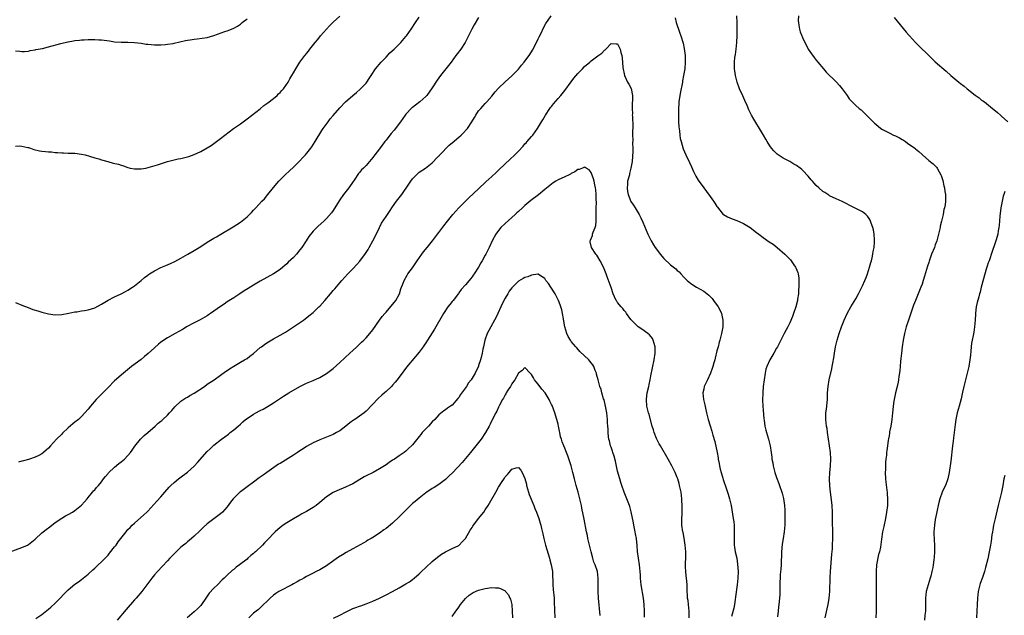
# Model space of a CAD drawing. Units: inches. Extents: x 2595000 to 2598000, y 1536000 to 1539000.
# Drawn here: x 2596450 to 2596748, y 1538640 to 1538820 of the extents above; entities that cross this region are included whole.
import ezdxf

# ---------------------------------------------------------------- set-up
doc = ezdxf.new("R2010")
doc.units = ezdxf.units.IN
doc.header["$MEASUREMENT"] = 0
doc.layers.add('LD25951536_10ft', color=71, linetype='Continuous')

msp = doc.modelspace()

# ---------------------------------------------------------------- linework, layer by layer
at = {"layer": 'LD25951536_10ft'}
for points, elevation in [([(2596447.13, 1538658.87), (2596451, 1538660.24), (2596452.62, 1538661), (2596453, 1538661.22), (2596455, 1538662.84), (2596457, 1538664.67), (2596457.39, 1538665), (2596458.29, 1538665.71), (2596459.44, 1538666.56), (2596461, 1538667.82), (2596463, 1538669.18), (2596464.16, 1538669.84), (2596465, 1538670.28), (2596466.25, 1538671), (2596467, 1538671.49), (2596469, 1538673.06), (2596469.87, 1538674.13), (2596470.69, 1538675), (2596471, 1538675.37), (2596472.35, 1538677), (2596472.63, 1538677.37), (2596473, 1538677.73), (2596473.55, 1538678.45), (2596474.08, 1538679), (2596475, 1538680.13), (2596475.67, 1538681), (2596476.22, 1538681.78), (2596477, 1538682.64), (2596477.16, 1538682.84), (2596479, 1538684.61), (2596480.29, 1538685.71), (2596481, 1538686.19), (2596481.95, 1538687), (2596483, 1538688.05), (2596483.79, 1538689), (2596484.26, 1538689.74), (2596485.11, 1538690.89), (2596486.82, 1538693), (2596487, 1538693.2), (2596487.9, 1538694.1), (2596489, 1538695.09), (2596491.21, 1538697), (2596492.18, 1538697.82), (2596493, 1538698.45), (2596493.28, 1538698.72), (2596493.57, 1538699), (2596495, 1538700.33), (2596495.61, 1538701), (2596496.25, 1538701.75), (2596497.21, 1538702.79), (2596499, 1538704.48), (2596500.5, 1538705.5), (2596501, 1538705.78), (2596501.76, 1538706.24), (2596503.06, 1538706.94), (2596506.12, 1538709), (2596507, 1538709.63), (2596509.11, 1538711), (2596511, 1538712.36), (2596512.51, 1538713.49), (2596513, 1538713.83), (2596513.67, 1538714.33), (2596515, 1538715.15), (2596517, 1538716.35), (2596518.26, 1538717), (2596519, 1538717.44), (2596519.89, 1538718.11), (2596521, 1538718.9), (2596523, 1538720.71), (2596523.35, 1538721), (2596524.3, 1538721.7), (2596525, 1538722.17), (2596525.5, 1538722.5), (2596527, 1538723.38), (2596529, 1538724.49), (2596530.58, 1538725.42), (2596531.81, 1538726.19), (2596533.06, 1538727), (2596536.06, 1538729), (2596536.6, 1538729.4), (2596537.72, 1538730.28), (2596539, 1538731.35), (2596540.71, 1538733), (2596541, 1538733.26), (2596542.56, 1538735), (2596544.23, 1538737), (2596545, 1538737.95), (2596545.49, 1538738.51), (2596547, 1538740.32), (2596547.61, 1538741), (2596549.5, 1538743), (2596551, 1538744.52), (2596552.17, 1538745.83), (2596553.1, 1538746.9), (2596554.79, 1538749.21), (2596555.59, 1538750.41), (2596555.91, 1538751), (2596557.07, 1538753), (2596557.73, 1538754.27), (2596559, 1538757.05), (2596559.68, 1538758.32), (2596561, 1538760.36), (2596562.08, 1538761.92), (2596563, 1538763.27), (2596564.22, 1538765), (2596565, 1538765.99), (2596565.76, 1538767), (2596567.9, 1538770.1), (2596568.46, 1538771), (2596569, 1538771.79), (2596570.2, 1538773), (2596571, 1538773.76), (2596572.92, 1538775), (2596575, 1538776.6), (2596575.38, 1538777), (2596576.14, 1538777.86), (2596577, 1538778.68), (2596577.14, 1538778.86), (2596577.27, 1538779), (2596580.09, 1538781.91), (2596581, 1538782.63), (2596583, 1538784.38), (2596583.73, 1538785), (2596584.37, 1538785.63), (2596585.35, 1538786.65), (2596585.65, 1538787), (2596586.95, 1538789), (2596587.73, 1538790.27), (2596588.14, 1538791), (2596589, 1538792.27), (2596589.61, 1538793), (2596590.27, 1538793.73), (2596591, 1538794.55), (2596591.43, 1538795), (2596593, 1538796.78), (2596593.98, 1538798.02), (2596595, 1538799.15), (2596597, 1538801.06), (2596597.97, 1538802.03), (2596599, 1538802.89), (2596599.11, 1538803), (2596601, 1538804.93), (2596601.92, 1538806.08), (2596602.73, 1538807), (2596603, 1538807.33), (2596604.22, 1538809), (2596605, 1538810.16), (2596605.31, 1538810.69), (2596606.49, 1538813), (2596607, 1538814.07), (2596607.29, 1538814.71), (2596607.84, 1538815.84), (2596608.57, 1538817.43), (2596609.27, 1538818.73), (2596610.92, 1538821.08)], 7530), ([(2596449, 1538781.66), (2596450.31, 1538781.69), (2596451, 1538781.64), (2596452.74, 1538781.26), (2596453, 1538781.19), (2596453.56, 1538781), (2596454.62, 1538780.62), (2596456.26, 1538780.26), (2596457, 1538780.13), (2596458.06, 1538780.06), (2596459, 1538779.93), (2596459.9, 1538779.9), (2596461, 1538779.75), (2596461.73, 1538779.73), (2596463, 1538779.58), (2596463.59, 1538779.59), (2596465, 1538779.53), (2596465.54, 1538779.54), (2596467, 1538779.48), (2596469, 1538779.23), (2596470.05, 1538779), (2596471.36, 1538778.64), (2596473, 1538778.1), (2596474.21, 1538777.79), (2596475, 1538777.52), (2596476.91, 1538777), (2596478.53, 1538776.53), (2596480.14, 1538776.14), (2596481, 1538775.88), (2596481.69, 1538775.69), (2596483, 1538775.2), (2596483.72, 1538775), (2596485, 1538774.74), (2596486.73, 1538774.73), (2596487, 1538774.74), (2596488.45, 1538775), (2596489.14, 1538775.14), (2596491.95, 1538775.95), (2596495, 1538776.95), (2596496.6, 1538777.4), (2596497, 1538777.48), (2596498.24, 1538777.76), (2596499, 1538777.9), (2596501, 1538778.41), (2596501.45, 1538778.55), (2596503, 1538779.1), (2596505, 1538779.99), (2596506.92, 1538781.08), (2596508.14, 1538781.86), (2596509, 1538782.46), (2596511, 1538783.97), (2596512.28, 1538785), (2596514.89, 1538787), (2596517, 1538788.41), (2596519, 1538789.86), (2596522.94, 1538792.94), (2596524.11, 1538793.89), (2596525, 1538794.49), (2596525.27, 1538794.73), (2596527, 1538796.02), (2596528.1, 1538797), (2596528.55, 1538797.45), (2596529, 1538797.85), (2596529.53, 1538798.47), (2596530, 1538799), (2596531.42, 1538801), (2596531.96, 1538802.04), (2596532.57, 1538803), (2596533, 1538803.77), (2596533.71, 1538805), (2596535, 1538807.06), (2596536.45, 1538809), (2596536.71, 1538809.29), (2596537, 1538809.7), (2596537.62, 1538810.38), (2596538.03, 1538811), (2596539.6, 1538813), (2596540.26, 1538813.74), (2596541, 1538814.73), (2596541.22, 1538815), (2596543, 1538817.06), (2596543.97, 1538818.03), (2596545, 1538819.11), (2596547, 1538820.91)], 7560), ([(2596449, 1538734.38), (2596451, 1538733.59), (2596452.84, 1538732.84), (2596454.28, 1538732.28), (2596455.8, 1538731.8), (2596457, 1538731.45), (2596459, 1538730.91), (2596461, 1538730.63), (2596463, 1538730.74), (2596465.14, 1538731.14), (2596467, 1538731.54), (2596467.57, 1538731.57), (2596469, 1538731.84), (2596469.91, 1538731.91), (2596471, 1538732.14), (2596473, 1538732.75), (2596475, 1538733.84), (2596477, 1538735.07), (2596479, 1538736.04), (2596481, 1538736.96), (2596482.29, 1538737.71), (2596483, 1538738.08), (2596484.41, 1538739), (2596485, 1538739.44), (2596487.02, 1538741), (2596488.05, 1538741.95), (2596489, 1538742.6), (2596489.22, 1538742.78), (2596489.56, 1538743), (2596491, 1538743.89), (2596493, 1538744.91), (2596494.43, 1538745.57), (2596495.84, 1538746.16), (2596497.2, 1538746.8), (2596499, 1538747.78), (2596501.08, 1538749), (2596503, 1538750.06), (2596503.57, 1538750.43), (2596505, 1538751.25), (2596507, 1538752.57), (2596509, 1538753.82), (2596509.76, 1538754.24), (2596511.07, 1538755), (2596514.79, 1538757.21), (2596517, 1538758.7), (2596519, 1538760.24), (2596519.76, 1538761), (2596520.4, 1538761.6), (2596521, 1538762.23), (2596521.67, 1538763), (2596523.52, 1538765), (2596524.25, 1538765.75), (2596525.32, 1538767), (2596527, 1538769.11), (2596528.58, 1538771), (2596529, 1538771.45), (2596530.52, 1538773), (2596531.8, 1538774.2), (2596533, 1538775.28), (2596535, 1538777.2), (2596535.83, 1538778.17), (2596536.63, 1538779), (2596538.25, 1538781), (2596538.54, 1538781.46), (2596539.59, 1538783), (2596541.6, 1538786.4), (2596542, 1538787), (2596543.48, 1538789), (2596544.15, 1538789.85), (2596545, 1538790.9), (2596547, 1538793.22), (2596548.79, 1538795), (2596551, 1538796.96), (2596552.12, 1538797.87), (2596553.18, 1538798.82), (2596555, 1538800.67), (2596555.24, 1538801), (2596555.94, 1538802.06), (2596556.5, 1538803), (2596557.85, 1538805), (2596559.56, 1538807), (2596561, 1538808.58), (2596562.17, 1538809.83), (2596563.43, 1538811), (2596565.45, 1538813), (2596567, 1538814.78), (2596567.18, 1538815), (2596568.6, 1538817), (2596569, 1538817.6), (2596569.54, 1538818.45), (2596569.94, 1538819), (2596571, 1538820.63)], 7550), ([(2596589, 1538820.51), (2596587.67, 1538818.33), (2596586.93, 1538817), (2596585.92, 1538815), (2596585.59, 1538814.41), (2596584.95, 1538813), (2596583.62, 1538811), (2596582.47, 1538809.53), (2596582.11, 1538809), (2596580.65, 1538807), (2596579.1, 1538805), (2596577.49, 1538803), (2596576.44, 1538801.56), (2596575, 1538799.28), (2596573.32, 1538797), (2596573, 1538796.64), (2596571.2, 1538795), (2596569.93, 1538794.07), (2596569, 1538793.36), (2596568.81, 1538793.19), (2596567, 1538791.32), (2596566.77, 1538791), (2596565.43, 1538789), (2596563.5, 1538786.5), (2596562.56, 1538785.44), (2596562.2, 1538785), (2596561, 1538783.43), (2596560.64, 1538783), (2596559, 1538780.82), (2596557.59, 1538779), (2596557, 1538778.18), (2596555.98, 1538777), (2596555, 1538775.81), (2596554.22, 1538775), (2596553.57, 1538774.43), (2596553, 1538773.7), (2596552.67, 1538773.33), (2596551.34, 1538771.34), (2596551.06, 1538770.94), (2596549.74, 1538769), (2596548.18, 1538767), (2596547, 1538765.38), (2596546.32, 1538764.32), (2596545.53, 1538763), (2596545.34, 1538762.66), (2596545, 1538762.2), (2596544.52, 1538761.48), (2596543, 1538759.8), (2596542.17, 1538759), (2596540.53, 1538757.47), (2596539, 1538755.88), (2596537.71, 1538754.29), (2596536.9, 1538753), (2596535.57, 1538751), (2596535, 1538750.25), (2596533.92, 1538749), (2596533, 1538748.01), (2596531.47, 1538746.53), (2596531, 1538746.04), (2596529.8, 1538745), (2596529, 1538744.34), (2596527, 1538743), (2596523, 1538740.79), (2596521, 1538739.63), (2596519.38, 1538738.62), (2596518.16, 1538737.84), (2596516.81, 1538737), (2596515, 1538735.81), (2596513, 1538734.55), (2596512.1, 1538733.9), (2596511, 1538733.17), (2596507.96, 1538731), (2596507.37, 1538730.63), (2596507, 1538730.37), (2596504.88, 1538729.12), (2596503, 1538728.2), (2596500.76, 1538727), (2596499.67, 1538726.33), (2596498.4, 1538725.6), (2596497.28, 1538725), (2596495, 1538723.71), (2596493, 1538722.37), (2596492.27, 1538721.73), (2596491, 1538720.67), (2596489.09, 1538718.91), (2596488.02, 1538717.98), (2596487, 1538717.16), (2596484.13, 1538715), (2596483.51, 1538714.49), (2596481.7, 1538713), (2596479, 1538710.63), (2596477, 1538708.7), (2596475, 1538706.66), (2596473.43, 1538705), (2596471.68, 1538703), (2596471, 1538702.14), (2596470.01, 1538701), (2596469, 1538699.89), (2596468.04, 1538699), (2596467, 1538698.14), (2596466.36, 1538697.64), (2596465, 1538696.45), (2596463.2, 1538694.8), (2596463, 1538694.58), (2596461.46, 1538693), (2596459.66, 1538691), (2596459, 1538690.31), (2596458.29, 1538689.71), (2596457.54, 1538689), (2596457, 1538688.6), (2596456.13, 1538688.13), (2596455, 1538687.58), (2596453.28, 1538687), (2596453, 1538686.89), (2596451.47, 1538686.53), (2596451, 1538686.36), (2596449.93, 1538686.07)], 7540), ([(2596693.7, 1538639), (2596693.91, 1538639.91), (2596694.27, 1538641.73), (2596694.58, 1538643), (2596694.95, 1538645), (2596695.13, 1538647), (2596695.18, 1538651.18), (2596695.28, 1538653), (2596695.73, 1538658.27), (2596695.9, 1538659.9), (2596695.97, 1538661), (2596696.04, 1538663), (2596696.03, 1538664.03), (2596695.95, 1538669), (2596695.9, 1538671), (2596695.78, 1538673), (2596695.52, 1538675.52), (2596695.31, 1538677), (2596695.1, 1538678.9), (2596695.04, 1538681), (2596695.13, 1538682.87), (2596695.29, 1538685), (2596695.39, 1538687), (2596695.31, 1538689), (2596695.04, 1538691), (2596694.44, 1538695), (2596694.28, 1538696.28), (2596694.13, 1538697), (2596693.98, 1538698.02), (2596693.9, 1538699), (2596693.95, 1538699.95), (2596693.94, 1538701), (2596694.09, 1538702.09), (2596694.38, 1538705), (2596694.46, 1538707), (2596694.61, 1538709), (2596694.96, 1538711), (2596695.74, 1538714.26), (2596695.87, 1538715), (2596696.03, 1538716.03), (2596696.34, 1538717.66), (2596696.51, 1538719), (2596696.87, 1538721), (2596697.32, 1538723), (2596697.9, 1538725), (2596698.62, 1538727), (2596699, 1538727.96), (2596699.45, 1538729), (2596700.38, 1538731), (2596701.49, 1538733), (2596703, 1538735.47), (2596703.78, 1538737), (2596704.18, 1538737.82), (2596705, 1538739.37), (2596705.71, 1538741), (2596706.05, 1538741.95), (2596706.47, 1538743), (2596707.12, 1538745), (2596707.5, 1538746.5), (2596707.67, 1538747), (2596707.91, 1538747.91), (2596708.14, 1538749), (2596708.24, 1538749.76), (2596708.49, 1538751), (2596708.65, 1538752.65), (2596708.65, 1538753), (2596708.62, 1538753.38), (2596708.54, 1538755), (2596708.3, 1538756.3), (2596708.14, 1538757), (2596707.63, 1538758.37), (2596707.43, 1538759), (2596707.3, 1538759.3), (2596707, 1538759.79), (2596706.48, 1538760.48), (2596705.96, 1538761), (2596705, 1538761.79), (2596703, 1538762.83), (2596701, 1538763.77), (2596700.21, 1538764.21), (2596698.86, 1538764.86), (2596697, 1538765.7), (2596695, 1538766.66), (2596694.78, 1538766.78), (2596693.59, 1538767.59), (2596693, 1538767.97), (2596691.76, 1538769), (2596691, 1538769.75), (2596690.41, 1538770.41), (2596689.85, 1538771), (2596689.49, 1538771.49), (2596688.59, 1538772.59), (2596687, 1538774.32), (2596686.61, 1538774.61), (2596686.14, 1538775), (2596685, 1538775.83), (2596684.24, 1538776.24), (2596683, 1538777.01), (2596681, 1538778.04), (2596679.22, 1538779.22), (2596679, 1538779.37), (2596678.21, 1538780.21), (2596677.53, 1538781), (2596677, 1538781.7), (2596676.19, 1538783), (2596675.78, 1538783.78), (2596675.03, 1538785), (2596673.86, 1538787), (2596672.77, 1538788.77), (2596672.17, 1538789.83), (2596671.48, 1538791), (2596670.64, 1538792.64), (2596670.09, 1538793.91), (2596669.45, 1538795.45), (2596668.81, 1538796.81), (2596667.81, 1538799), (2596667.09, 1538801), (2596666.59, 1538803), (2596666.39, 1538804.39), (2596666.32, 1538805), (2596666.34, 1538805.66), (2596666.32, 1538807), (2596666.46, 1538808.46), (2596666.6, 1538809.4), (2596666.81, 1538811), (2596667, 1538813), (2596667.1, 1538815.1), (2596667.14, 1538817), (2596667.13, 1538819), (2596666.97, 1538821.03)], 7540), ([(2596685.61, 1538821), (2596685.58, 1538819.58), (2596685.62, 1538819), (2596685.8, 1538818.2), (2596685.96, 1538817), (2596686.19, 1538816.19), (2596686.67, 1538815), (2596686.76, 1538814.76), (2596687, 1538814.18), (2596688.03, 1538812.03), (2596688.62, 1538811), (2596689.57, 1538809.57), (2596690.42, 1538808.42), (2596691, 1538807.68), (2596691.5, 1538807), (2596693.17, 1538805), (2596694.06, 1538804.06), (2596697, 1538801.12), (2596698.01, 1538800.01), (2596698.81, 1538799), (2596700.31, 1538797), (2596701, 1538795.98), (2596701.45, 1538795.45), (2596701.87, 1538795), (2596703, 1538793.91), (2596704.01, 1538793), (2596704.57, 1538792.57), (2596705.6, 1538791.6), (2596706.16, 1538791), (2596707, 1538790.19), (2596708.19, 1538789), (2596708.63, 1538788.63), (2596709, 1538788.25), (2596710.57, 1538787), (2596711, 1538786.7), (2596713, 1538785.67), (2596714.4, 1538785), (2596715, 1538784.74), (2596716.14, 1538784.14), (2596717, 1538783.66), (2596717.41, 1538783.41), (2596717.97, 1538783), (2596718.59, 1538782.59), (2596720.76, 1538781), (2596721, 1538780.81), (2596722.04, 1538780.04), (2596723, 1538779.12), (2596723.15, 1538779), (2596725, 1538777.32), (2596726.31, 1538776.31), (2596727.32, 1538775.32), (2596727.52, 1538775), (2596728.13, 1538773.87), (2596728.67, 1538773), (2596728.78, 1538772.78), (2596729.26, 1538771.26), (2596729.62, 1538769.62), (2596729.78, 1538769), (2596729.9, 1538767.9), (2596730.06, 1538767), (2596730.04, 1538765.96), (2596730.05, 1538765), (2596729.94, 1538763.94), (2596729.74, 1538763), (2596729.56, 1538762.44), (2596729.33, 1538761), (2596728.88, 1538759), (2596728.51, 1538757.49), (2596728.42, 1538757), (2596728.27, 1538756.27), (2596727.96, 1538755), (2596727.41, 1538753), (2596727, 1538751.79), (2596726.7, 1538751), (2596725.89, 1538749), (2596725.12, 1538746.88), (2596725, 1538746.45), (2596724.63, 1538745.37), (2596724.37, 1538744.37), (2596723.72, 1538742.28), (2596723.35, 1538741), (2596723, 1538739.92), (2596722.65, 1538739), (2596721, 1538735), (2596720.45, 1538733.55), (2596719.44, 1538730.56), (2596718.86, 1538729), (2596718.21, 1538727), (2596717.69, 1538725), (2596717.28, 1538723), (2596716.97, 1538720.97), (2596716.75, 1538719), (2596716.61, 1538717.39), (2596716.48, 1538716.48), (2596716.26, 1538713.74), (2596715.99, 1538711.99), (2596715.88, 1538711), (2596715.77, 1538710.23), (2596715.49, 1538709), (2596714.98, 1538707), (2596714.54, 1538705), (2596714.48, 1538704.48), (2596714.26, 1538703), (2596714.11, 1538701.89), (2596714.07, 1538701), (2596713.99, 1538699.99), (2596713.84, 1538699), (2596713.71, 1538698.29), (2596713.53, 1538697), (2596713.2, 1538695.2), (2596713.16, 1538694.84), (2596713, 1538694), (2596712.87, 1538693.13), (2596712.78, 1538692.78), (2596712.53, 1538691), (2596712.39, 1538689.61), (2596712.27, 1538689), (2596712.22, 1538688.22), (2596712.08, 1538687), (2596711.94, 1538686.06), (2596711.9, 1538683.9), (2596711.82, 1538683), (2596711.9, 1538681), (2596712, 1538680), (2596712.34, 1538677.66), (2596712.43, 1538677), (2596712.47, 1538676.47), (2596712.56, 1538675), (2596712.51, 1538673), (2596712.28, 1538671), (2596711.91, 1538669), (2596711.39, 1538666.61), (2596711.07, 1538665), (2596710.76, 1538662.76), (2596710.4, 1538660.4), (2596710.1, 1538659), (2596709.85, 1538658.15), (2596709.27, 1538655), (2596709.12, 1538653), (2596709.12, 1538651.12), (2596709.13, 1538649.13), (2596709.15, 1538649), (2596709.11, 1538645), (2596709.13, 1538643.13), (2596709.11, 1538641), (2596708.98, 1538639)], 7550), ([(2596714.59, 1538820.59), (2596715.43, 1538819.43), (2596718.15, 1538816.15), (2596719, 1538815.23), (2596719.18, 1538815), (2596720.99, 1538812.99), (2596721.97, 1538811.97), (2596724.99, 1538809), (2596726.05, 1538808.05), (2596727, 1538807.15), (2596730.28, 1538804.28), (2596731.71, 1538803), (2596734.1, 1538801), (2596734.63, 1538800.63), (2596735.76, 1538799.76), (2596736.64, 1538799), (2596739, 1538797.08), (2596740.23, 1538796.23), (2596741, 1538795.57), (2596741.35, 1538795.35), (2596741.81, 1538795), (2596744.31, 1538793), (2596744.71, 1538792.71), (2596745.79, 1538791.79), (2596746.67, 1538791), (2596747, 1538790.74), (2596748.87, 1538789)], 7560), ([(2596449, 1538810.45), (2596450.36, 1538810.36), (2596451, 1538810.27), (2596451.71, 1538810.29), (2596453, 1538810.41), (2596453.48, 1538810.52), (2596455, 1538810.76), (2596455.18, 1538810.82), (2596457.19, 1538811.19), (2596459, 1538811.66), (2596462.72, 1538812.72), (2596464.82, 1538813.18), (2596465, 1538813.23), (2596466.56, 1538813.44), (2596467, 1538813.55), (2596468.35, 1538813.65), (2596469, 1538813.76), (2596469.83, 1538813.83), (2596471, 1538813.86), (2596472.16, 1538813.84), (2596473, 1538813.86), (2596474.22, 1538813.78), (2596475, 1538813.75), (2596477.45, 1538813.45), (2596479, 1538813.2), (2596481, 1538813.04), (2596483, 1538813.07), (2596484.98, 1538813.02), (2596487, 1538812.74), (2596488.5, 1538812.5), (2596489, 1538812.45), (2596491, 1538812.3), (2596493, 1538812.3), (2596494.41, 1538812.41), (2596495, 1538812.44), (2596496.72, 1538812.72), (2596497, 1538812.75), (2596500.45, 1538813.55), (2596501, 1538813.68), (2596501.83, 1538813.83), (2596503, 1538814.03), (2596503.89, 1538814.11), (2596507, 1538814.54), (2596509, 1538815.07), (2596512.31, 1538816.31), (2596513, 1538816.55), (2596514.79, 1538817.21), (2596515, 1538817.32), (2596516.1, 1538817.9), (2596517, 1538818.5), (2596517.58, 1538819), (2596519, 1538820.14)], 7570), ([(2596648.41, 1538820.41), (2596648.68, 1538819), (2596649, 1538818.09), (2596649.34, 1538817), (2596649.82, 1538815.82), (2596650.11, 1538815), (2596650.8, 1538812.8), (2596651.14, 1538811.14), (2596651.4, 1538809), (2596651.45, 1538807), (2596651.26, 1538805), (2596650.94, 1538803), (2596650.61, 1538801.39), (2596650.58, 1538801), (2596650.49, 1538800.49), (2596649.96, 1538798.04), (2596649.76, 1538797), (2596649.47, 1538795), (2596649.47, 1538794.53), (2596649.36, 1538793), (2596649.34, 1538791.34), (2596649.37, 1538791), (2596649.37, 1538789.37), (2596649.43, 1538789), (2596649.45, 1538787.45), (2596649.7, 1538786.3), (2596649.79, 1538785), (2596649.92, 1538783.92), (2596650.17, 1538783), (2596650.82, 1538780.82), (2596651.59, 1538779), (2596652.71, 1538776.71), (2596653.34, 1538775.34), (2596653.95, 1538773.95), (2596654.41, 1538773), (2596654.58, 1538772.58), (2596655.31, 1538771.31), (2596657, 1538769), (2596657.88, 1538767.88), (2596659, 1538766.4), (2596659.99, 1538765), (2596660.39, 1538764.39), (2596661, 1538763.34), (2596661.14, 1538763.14), (2596662.9, 1538761), (2596663, 1538760.92), (2596664.22, 1538760.22), (2596665.62, 1538759.62), (2596667, 1538759.13), (2596669, 1538758.25), (2596671, 1538757.05), (2596673, 1538755.54), (2596673.66, 1538755), (2596675, 1538753.97), (2596676.75, 1538752.75), (2596677.96, 1538751.96), (2596679.23, 1538751), (2596681.52, 1538749), (2596682.26, 1538748.26), (2596683, 1538747.46), (2596683.24, 1538747.24), (2596683.43, 1538747), (2596684.24, 1538745.76), (2596684.76, 1538745), (2596684.84, 1538744.84), (2596685.41, 1538743.41), (2596685.51, 1538743), (2596685.72, 1538741.72), (2596685.77, 1538741), (2596685.79, 1538739.79), (2596685.76, 1538739), (2596685.7, 1538738.3), (2596685.63, 1538737), (2596685.4, 1538735.4), (2596685.32, 1538735), (2596684.82, 1538733), (2596684.16, 1538731), (2596683.85, 1538730.15), (2596683, 1538728.2), (2596682.43, 1538727), (2596681.96, 1538726.05), (2596681.35, 1538725), (2596680.32, 1538723), (2596679.86, 1538722.14), (2596679.29, 1538721), (2596679, 1538720.52), (2596678.16, 1538719), (2596677, 1538717), (2596676.07, 1538715), (2596675.82, 1538714.18), (2596675.54, 1538713), (2596675.25, 1538711), (2596675, 1538709), (2596674.83, 1538707), (2596674.8, 1538704.8), (2596674.91, 1538703), (2596675, 1538701.76), (2596675.22, 1538699.22), (2596675.27, 1538698.73), (2596675.51, 1538697), (2596675.79, 1538695.79), (2596675.95, 1538695), (2596676.55, 1538693), (2596677.13, 1538691), (2596677.42, 1538689), (2596677.6, 1538687.6), (2596677.62, 1538687), (2596677.87, 1538685.87), (2596677.98, 1538685), (2596678.5, 1538683), (2596679, 1538681.43), (2596679.66, 1538679.66), (2596679.94, 1538679), (2596680.61, 1538677), (2596680.69, 1538676.69), (2596681.08, 1538675.08), (2596681.41, 1538673), (2596681.53, 1538671.53), (2596681.56, 1538671), (2596681.56, 1538669), (2596681.48, 1538667), (2596681.3, 1538665), (2596681, 1538663), (2596680.71, 1538661.29), (2596680.48, 1538659), (2596680.38, 1538655), (2596680.29, 1538653.71), (2596680.15, 1538652.15), (2596680.07, 1538651), (2596680.06, 1538649.94), (2596680, 1538649), (2596679.98, 1538647.98), (2596680, 1538647), (2596679.98, 1538646.02), (2596679.94, 1538645), (2596679.75, 1538643), (2596679.65, 1538642.35), (2596679.5, 1538641), (2596679.35, 1538639.35)], 7530), ([(2596455.17, 1538638.83), (2596457, 1538640.03), (2596459, 1538641.6), (2596459.74, 1538642.26), (2596461, 1538643.43), (2596462.51, 1538645), (2596463.76, 1538646.24), (2596464.49, 1538647), (2596465, 1538647.48), (2596467, 1538649.15), (2596468.08, 1538649.92), (2596469, 1538650.62), (2596471, 1538652.24), (2596472.44, 1538653.56), (2596473, 1538654.03), (2596474.02, 1538655), (2596475, 1538655.89), (2596477, 1538657.98), (2596477.47, 1538658.53), (2596479, 1538660.45), (2596479.42, 1538661), (2596480.06, 1538661.94), (2596482.43, 1538665), (2596482.68, 1538665.32), (2596483, 1538665.67), (2596483.65, 1538666.35), (2596484.29, 1538667), (2596485, 1538667.68), (2596487.86, 1538670.14), (2596488.76, 1538671), (2596489, 1538671.25), (2596491.73, 1538674.27), (2596493, 1538675.62), (2596494.17, 1538677), (2596495.49, 1538678.51), (2596495.98, 1538679), (2596497, 1538679.95), (2596498.3, 1538681), (2596498.69, 1538681.31), (2596501, 1538683.05), (2596503, 1538684.85), (2596503.15, 1538685), (2596504.04, 1538685.96), (2596507, 1538689.3), (2596507.86, 1538690.14), (2596509, 1538691.19), (2596511.27, 1538693), (2596512.28, 1538693.72), (2596513.42, 1538694.58), (2596513.92, 1538695), (2596515, 1538695.85), (2596516.34, 1538697), (2596517, 1538697.6), (2596517.76, 1538698.24), (2596518.59, 1538699), (2596519, 1538699.32), (2596521, 1538700.64), (2596521.63, 1538701), (2596523, 1538701.72), (2596523.86, 1538702.14), (2596525.39, 1538703), (2596527, 1538703.99), (2596529.98, 1538706.02), (2596531.59, 1538707), (2596535, 1538708.97), (2596536.37, 1538709.63), (2596537, 1538709.96), (2596539, 1538710.81), (2596541, 1538711.72), (2596543, 1538712.89), (2596545, 1538714.45), (2596547, 1538716.21), (2596550.11, 1538719), (2596551, 1538719.83), (2596552.23, 1538721), (2596552.61, 1538721.39), (2596553, 1538721.74), (2596553.62, 1538722.38), (2596554.28, 1538723), (2596555, 1538723.72), (2596556.16, 1538725), (2596557, 1538726.09), (2596559, 1538729), (2596559.85, 1538730.15), (2596560.6, 1538731), (2596561, 1538731.42), (2596563, 1538733.71), (2596563.57, 1538734.43), (2596563.96, 1538735), (2596565.06, 1538737), (2596565.52, 1538738.48), (2596566.18, 1538740.18), (2596566.44, 1538741), (2596567.37, 1538742.63), (2596567.62, 1538743), (2596569, 1538744.85), (2596570.44, 1538747), (2596571.82, 1538749), (2596572.33, 1538749.67), (2596573.44, 1538751), (2596575.09, 1538753), (2596576.61, 1538755), (2596577, 1538755.54), (2596578.5, 1538757.5), (2596579.62, 1538759), (2596581.23, 1538761), (2596583.04, 1538763), (2596584.98, 1538765), (2596586.04, 1538765.96), (2596589, 1538768.78), (2596591.19, 1538770.81), (2596593, 1538772.44), (2596594.3, 1538773.7), (2596595, 1538774.33), (2596597, 1538776.29), (2596598.39, 1538777.61), (2596599.91, 1538779), (2596601, 1538780.11), (2596602.41, 1538781.59), (2596603, 1538782.31), (2596603.34, 1538782.66), (2596603.61, 1538783), (2596605, 1538784.6), (2596605.33, 1538785), (2596606.06, 1538785.94), (2596606.8, 1538787), (2596608.03, 1538789), (2596608.36, 1538789.64), (2596609.18, 1538791), (2596610.48, 1538793), (2596610.7, 1538793.3), (2596611, 1538793.65), (2596611.59, 1538794.41), (2596613, 1538796), (2596613.84, 1538797), (2596615, 1538798.49), (2596616.91, 1538801.09), (2596617.79, 1538802.21), (2596619, 1538803.59), (2596620.37, 1538805), (2596621, 1538805.68), (2596622.55, 1538807), (2596623, 1538807.42), (2596625, 1538808.93), (2596626.25, 1538809.75), (2596627, 1538810.69), (2596627.22, 1538810.78), (2596627.38, 1538811), (2596629, 1538812.67), (2596630.59, 1538812.59), (2596631, 1538812.53), (2596631.81, 1538811), (2596632, 1538810), (2596632.23, 1538809), (2596632.34, 1538808.34), (2596632.6, 1538805.4), (2596633.03, 1538803.03), (2596633.96, 1538801), (2596634.34, 1538800.34), (2596635.04, 1538799.04), (2596635.44, 1538797), (2596635.51, 1538795.51), (2596635.38, 1538794.62), (2596635.39, 1538793), (2596635.45, 1538791.45), (2596635.43, 1538791), (2596635.44, 1538790.56), (2596635.56, 1538787.56), (2596635.55, 1538787), (2596635.51, 1538786.49), (2596635.53, 1538785), (2596635.56, 1538783.56), (2596635.52, 1538782.48), (2596635.57, 1538781), (2596635.56, 1538779.56), (2596635.51, 1538779), (2596635.46, 1538778.54), (2596635.35, 1538777), (2596635.03, 1538774.97), (2596634.61, 1538773.39), (2596634.54, 1538773), (2596634.02, 1538771), (2596633.97, 1538770.03), (2596633.83, 1538769), (2596633.95, 1538767.95), (2596634.17, 1538767), (2596635, 1538764.88), (2596635.76, 1538763.76), (2596636.27, 1538763), (2596637.47, 1538761), (2596638.01, 1538760.01), (2596638.62, 1538758.62), (2596640.13, 1538755), (2596641.1, 1538753), (2596641.81, 1538751.81), (2596642.33, 1538751), (2596643, 1538750.08), (2596643.86, 1538749), (2596645, 1538747.66), (2596647, 1538745.76), (2596648.54, 1538744.54), (2596649, 1538744.07), (2596649.59, 1538743.59), (2596650.11, 1538743), (2596651, 1538742.03), (2596652.01, 1538741), (2596653, 1538740.17), (2596653.73, 1538739.73), (2596654.86, 1538739), (2596657, 1538737.76), (2596658.55, 1538736.55), (2596659.53, 1538735.53), (2596659.97, 1538735), (2596661.39, 1538733), (2596661.94, 1538731.94), (2596662.38, 1538731), (2596662.82, 1538729), (2596662.78, 1538727), (2596662.39, 1538725), (2596662.22, 1538724.22), (2596661.87, 1538723), (2596661.65, 1538722.35), (2596661.33, 1538721), (2596661, 1538719.74), (2596660.5, 1538717.5), (2596660.37, 1538717), (2596660.09, 1538716.09), (2596659.78, 1538715), (2596659.58, 1538714.42), (2596659.03, 1538713), (2596658.12, 1538711), (2596657.8, 1538710.2), (2596657.18, 1538709), (2596657, 1538708.18), (2596656.77, 1538707), (2596656.99, 1538705), (2596657.38, 1538703.38), (2596657.56, 1538702.44), (2596657.86, 1538701), (2596658.35, 1538699), (2596658.98, 1538697.02), (2596659.5, 1538695.5), (2596659.8, 1538694.2), (2596660.33, 1538692.33), (2596661.04, 1538689), (2596661.34, 1538687.34), (2596661.42, 1538687), (2596661.67, 1538685.67), (2596661.82, 1538685), (2596662, 1538684), (2596662.25, 1538683), (2596662.75, 1538681.25), (2596662.85, 1538680.85), (2596663.76, 1538678.24), (2596664.42, 1538676.42), (2596664.85, 1538675), (2596665.29, 1538673), (2596665.93, 1538669), (2596666.06, 1538668.06), (2596666.17, 1538667), (2596666.23, 1538665), (2596666.17, 1538663), (2596666.22, 1538661), (2596666.34, 1538660.34), (2596666.53, 1538659), (2596666.97, 1538657), (2596667.26, 1538655.26), (2596667.4, 1538653), (2596667.34, 1538651), (2596667.13, 1538649), (2596666.65, 1538645.35), (2596666.5, 1538644.5), (2596666.29, 1538643), (2596666.12, 1538641.88), (2596665.38, 1538639.38)], 7520), ([(2596652.58, 1538639), (2596652.6, 1538641), (2596652.4, 1538643), (2596652.26, 1538644.26), (2596652.15, 1538645), (2596652.06, 1538645.94), (2596652.02, 1538647), (2596652.04, 1538648.04), (2596651.99, 1538649), (2596651.89, 1538650.11), (2596651.83, 1538651), (2596651.72, 1538651.72), (2596651.57, 1538653), (2596651.53, 1538654.47), (2596651.49, 1538655), (2596651.5, 1538655.5), (2596651.58, 1538657), (2596651.61, 1538659), (2596651.45, 1538661), (2596651.11, 1538663.11), (2596650.78, 1538664.78), (2596650.72, 1538665), (2596650.44, 1538667), (2596650.42, 1538668.42), (2596650.49, 1538671), (2596650.46, 1538672.46), (2596650.35, 1538675), (2596650.15, 1538677), (2596649.74, 1538679), (2596649.59, 1538679.59), (2596649.17, 1538681), (2596649, 1538681.46), (2596648.39, 1538683), (2596647.92, 1538683.92), (2596647.41, 1538685), (2596646.27, 1538687), (2596643.9, 1538691), (2596643.59, 1538691.59), (2596643, 1538692.63), (2596642.72, 1538693.28), (2596642.05, 1538695), (2596641.81, 1538695.81), (2596641.43, 1538697), (2596640.52, 1538700.52), (2596640.36, 1538701), (2596639.85, 1538703), (2596639.71, 1538705), (2596639.87, 1538706.13), (2596639.97, 1538707), (2596640.39, 1538709), (2596640.48, 1538709.52), (2596640.79, 1538711), (2596641, 1538712.19), (2596642.02, 1538717), (2596642.34, 1538719), (2596642.37, 1538720.37), (2596642.34, 1538721), (2596642, 1538722), (2596641.75, 1538723), (2596641.49, 1538723.49), (2596640.59, 1538724.59), (2596640.08, 1538725), (2596638.31, 1538726.31), (2596637.25, 1538727), (2596637, 1538727.18), (2596636.11, 1538728.11), (2596635.19, 1538729), (2596635, 1538729.24), (2596633.71, 1538731), (2596633.44, 1538731.44), (2596633, 1538731.91), (2596632.54, 1538732.54), (2596632.11, 1538733), (2596631, 1538734.38), (2596630.75, 1538734.75), (2596630.59, 1538735), (2596630.07, 1538736.08), (2596629.67, 1538737), (2596629, 1538738.88), (2596628.46, 1538740.46), (2596627.85, 1538742.15), (2596627.53, 1538743), (2596626.73, 1538745), (2596625.7, 1538747), (2596625, 1538748.19), (2596624.67, 1538748.67), (2596624.41, 1538749), (2596623.07, 1538751), (2596622.69, 1538752.69), (2596622.65, 1538753), (2596622.78, 1538753.22), (2596623.37, 1538754.63), (2596623.42, 1538755), (2596623.58, 1538755.58), (2596624.2, 1538757), (2596624.38, 1538757.62), (2596624.51, 1538759), (2596624.51, 1538760.51), (2596624.54, 1538761), (2596624.52, 1538761.48), (2596624.52, 1538763), (2596624.56, 1538764.56), (2596624.5, 1538765.5), (2596624.51, 1538767), (2596624.41, 1538768.41), (2596624.3, 1538769), (2596624.06, 1538769.94), (2596623.88, 1538771), (2596623.73, 1538771.73), (2596623, 1538773.67), (2596622.43, 1538774.43), (2596621.44, 1538775), (2596621.21, 1538775.21), (2596621, 1538775.28), (2596620.35, 1538775), (2596619.39, 1538774.61), (2596619, 1538774.58), (2596618.11, 1538773.89), (2596617, 1538773.35), (2596616.8, 1538773.2), (2596616.4, 1538773), (2596615, 1538772.39), (2596613, 1538771.45), (2596612.28, 1538771), (2596611.5, 1538770.5), (2596611, 1538770.12), (2596609, 1538768.5), (2596607.06, 1538766.94), (2596604.79, 1538765.21), (2596603, 1538763.7), (2596602.21, 1538763), (2596601, 1538761.85), (2596600.55, 1538761.45), (2596600.07, 1538761), (2596599, 1538760.07), (2596597, 1538758.25), (2596595.74, 1538757), (2596595, 1538756.09), (2596594.17, 1538755), (2596593.07, 1538753), (2596592.13, 1538751), (2596591.16, 1538749), (2596591, 1538748.71), (2596590.07, 1538747), (2596589.64, 1538746.36), (2596588.94, 1538745), (2596587.64, 1538743), (2596587.37, 1538742.63), (2596587, 1538742.09), (2596586.49, 1538741.51), (2596586.11, 1538741), (2596585, 1538739.67), (2596583.73, 1538738.27), (2596583, 1538737.26), (2596582.88, 1538737.12), (2596581.26, 1538735), (2596581, 1538734.64), (2596580.25, 1538733.75), (2596579.71, 1538733), (2596578.36, 1538731), (2596575.67, 1538726.33), (2596573.56, 1538723), (2596573, 1538722.19), (2596572.53, 1538721.47), (2596572.19, 1538721), (2596571, 1538719.39), (2596569.96, 1538718.04), (2596567.23, 1538714.77), (2596566.34, 1538713.66), (2596564.33, 1538711), (2596563.74, 1538710.26), (2596563, 1538709.36), (2596562.67, 1538709), (2596561, 1538707.4), (2596560.55, 1538707), (2596559.71, 1538706.29), (2596558.66, 1538705.34), (2596555, 1538701.5), (2596554.38, 1538701), (2596553, 1538699.97), (2596551.54, 1538699), (2596551.21, 1538698.79), (2596550.04, 1538697.96), (2596548.86, 1538697), (2596547, 1538695.58), (2596546.07, 1538695), (2596545, 1538694.45), (2596543.98, 1538694.02), (2596541, 1538692.85), (2596539, 1538691.91), (2596537, 1538690.78), (2596535.92, 1538690.08), (2596535, 1538689.51), (2596534.25, 1538689), (2596533, 1538688.2), (2596529.78, 1538686.22), (2596529, 1538685.71), (2596528.56, 1538685.44), (2596525.01, 1538683), (2596523.84, 1538682.16), (2596522.7, 1538681.3), (2596521, 1538679.99), (2596519, 1538678.6), (2596517, 1538677.15), (2596516.81, 1538677), (2596514.78, 1538675), (2596514.01, 1538673.99), (2596513, 1538672.61), (2596511.59, 1538671), (2596511, 1538670.5), (2596507, 1538667.42), (2596505.72, 1538666.28), (2596504.72, 1538665.28), (2596503, 1538663.68), (2596502.23, 1538663), (2596501, 1538661.98), (2596500.49, 1538661.51), (2596499.82, 1538661), (2596499, 1538660.33), (2596497.29, 1538658.71), (2596495.7, 1538657), (2596495, 1538656.22), (2596491.91, 1538653), (2596491, 1538651.97), (2596490.2, 1538651), (2596487.2, 1538647), (2596485.53, 1538645), (2596485, 1538644.42), (2596482.47, 1538641.53), (2596479.74, 1538638.26)], 7510), ([(2596747.97, 1538767.97), (2596747.67, 1538767), (2596747.49, 1538766.51), (2596747.15, 1538765), (2596746.78, 1538763), (2596746.51, 1538760.51), (2596746.32, 1538757.68), (2596746.21, 1538757), (2596746, 1538756), (2596745.87, 1538755), (2596745.71, 1538754.29), (2596745.31, 1538753), (2596745, 1538752.08), (2596744.18, 1538749.82), (2596743.22, 1538747), (2596743, 1538746.33), (2596742.7, 1538745.3), (2596742.39, 1538744.39), (2596741.54, 1538741.54), (2596740.88, 1538739), (2596740.55, 1538737.45), (2596740.38, 1538737), (2596740.11, 1538736.11), (2596739.66, 1538734.34), (2596739.37, 1538733), (2596739.15, 1538731.15), (2596739.1, 1538730.9), (2596739.03, 1538729), (2596738.87, 1538727), (2596738.61, 1538725.39), (2596738.39, 1538724.39), (2596738.11, 1538723), (2596737.98, 1538722.02), (2596737.81, 1538721), (2596737.68, 1538719.68), (2596737.58, 1538718.42), (2596737.44, 1538717), (2596737.13, 1538715), (2596736.56, 1538712.56), (2596735.88, 1538710.12), (2596735.59, 1538709), (2596735.21, 1538707.21), (2596734.8, 1538705.2), (2596734.18, 1538703), (2596733.59, 1538701), (2596733.18, 1538699), (2596733, 1538697.45), (2596732.74, 1538695), (2596732.53, 1538693.47), (2596732.41, 1538692.41), (2596732.22, 1538691), (2596731.64, 1538686.36), (2596731.17, 1538683), (2596730.76, 1538681), (2596730.04, 1538679), (2596729.71, 1538678.29), (2596729.08, 1538677), (2596728.35, 1538675), (2596728.1, 1538673.9), (2596727.87, 1538673), (2596727.56, 1538671.56), (2596727.4, 1538670.6), (2596727, 1538668.76), (2596726.74, 1538667), (2596726.58, 1538665), (2596726.57, 1538664.57), (2596726.61, 1538662.61), (2596726.72, 1538661), (2596726.73, 1538659), (2596726.61, 1538657.39), (2596726.57, 1538656.57), (2596726.37, 1538655), (2596726.26, 1538654.26), (2596725.99, 1538653), (2596725.64, 1538651.64), (2596725.46, 1538651), (2596724.82, 1538649), (2596724.24, 1538647), (2596724.09, 1538645.91), (2596723.99, 1538645), (2596724.01, 1538644.01), (2596723.99, 1538641), (2596723.85, 1538639.85), (2596723.72, 1538638.28)], 7560), ([(2596639.16, 1538639.16), (2596639.14, 1538641), (2596639.04, 1538643.04), (2596638.82, 1538645), (2596638.15, 1538649), (2596637.94, 1538651), (2596637.89, 1538651.89), (2596637.8, 1538653), (2596637.59, 1538655), (2596637.29, 1538657), (2596637.03, 1538659.03), (2596636.88, 1538660.88), (2596636.66, 1538663), (2596636.4, 1538664.4), (2596636.31, 1538665), (2596635.89, 1538667), (2596635.76, 1538667.76), (2596635.09, 1538671.09), (2596634.66, 1538672.66), (2596634.54, 1538673), (2596633.81, 1538675), (2596632.98, 1538676.98), (2596632.23, 1538679), (2596631.92, 1538679.92), (2596631.62, 1538681), (2596631, 1538683.38), (2596630.33, 1538686.33), (2596629.92, 1538687.93), (2596629.56, 1538689), (2596629.44, 1538689.44), (2596629, 1538690.6), (2596628.87, 1538691), (2596628.5, 1538692.5), (2596628.36, 1538693), (2596628.24, 1538693.76), (2596628.1, 1538695), (2596628.09, 1538696.09), (2596628.03, 1538697), (2596627.98, 1538698.02), (2596627.96, 1538699), (2596627.73, 1538701), (2596627.34, 1538703), (2596626.89, 1538704.89), (2596626.76, 1538705.24), (2596626.25, 1538707), (2596626.01, 1538708.01), (2596625.61, 1538709), (2596625.07, 1538710.93), (2596624.66, 1538712.66), (2596624.56, 1538713), (2596624.23, 1538713.77), (2596623.77, 1538715), (2596623.48, 1538715.48), (2596623, 1538716.08), (2596622.61, 1538716.61), (2596622.25, 1538717), (2596619.59, 1538719.59), (2596618.65, 1538720.65), (2596618.36, 1538721), (2596617, 1538722.55), (2596616.71, 1538723), (2596616.06, 1538724.06), (2596615.67, 1538725), (2596615.03, 1538727), (2596614.76, 1538728.76), (2596614.59, 1538729.41), (2596614.35, 1538731), (2596614.13, 1538732.13), (2596613.65, 1538733.65), (2596613.13, 1538735), (2596612.41, 1538736.41), (2596612.07, 1538737), (2596611, 1538738.7), (2596610.77, 1538739), (2596610.07, 1538740.07), (2596609.34, 1538741), (2596609, 1538741.58), (2596607.34, 1538742.66), (2596607, 1538742.9), (2596606.9, 1538742.9), (2596605, 1538742.67), (2596603.84, 1538742.16), (2596603, 1538741.91), (2596602.43, 1538741.57), (2596601, 1538740.82), (2596599.08, 1538738.92), (2596599, 1538738.83), (2596598.23, 1538737.77), (2596597.79, 1538737), (2596597, 1538735.71), (2596596.08, 1538733.92), (2596595.7, 1538733), (2596594.81, 1538731), (2596594.23, 1538729.77), (2596593.8, 1538729), (2596592.64, 1538727), (2596592.07, 1538725.93), (2596591.59, 1538725), (2596590.88, 1538723), (2596590.55, 1538721.45), (2596590.42, 1538721), (2596590.25, 1538720.25), (2596590.05, 1538719), (2596589.72, 1538717.72), (2596589.58, 1538717), (2596589, 1538715.27), (2596588.91, 1538715), (2596588.27, 1538713.73), (2596587.96, 1538713), (2596586.75, 1538711), (2596585.94, 1538710.06), (2596585.29, 1538709), (2596583.49, 1538706.51), (2596583, 1538705.59), (2596582.71, 1538705.29), (2596581, 1538703.34), (2596580.51, 1538703), (2596579.58, 1538702.42), (2596579, 1538701.93), (2596578.45, 1538701.55), (2596577, 1538700.34), (2596575.74, 1538699), (2596575, 1538698.26), (2596573.84, 1538697), (2596573, 1538696.12), (2596571.97, 1538695), (2596571.52, 1538694.48), (2596571, 1538693.81), (2596570.63, 1538693.37), (2596569, 1538691.33), (2596568.7, 1538691), (2596567.82, 1538690.18), (2596567, 1538689.44), (2596566.45, 1538689), (2596565, 1538688.03), (2596563.55, 1538687), (2596563.2, 1538686.8), (2596563, 1538686.65), (2596561.99, 1538686.01), (2596561, 1538685.27), (2596560.59, 1538685), (2596559, 1538684.02), (2596557.11, 1538683), (2596555, 1538681.93), (2596554.39, 1538681.61), (2596551, 1538679.57), (2596549.88, 1538679), (2596549, 1538678.59), (2596547.87, 1538678.13), (2596547, 1538677.82), (2596545, 1538676.91), (2596543, 1538675.56), (2596541, 1538673.88), (2596539.88, 1538673), (2596539, 1538672.35), (2596537, 1538671.15), (2596535.59, 1538670.41), (2596535, 1538670.06), (2596533, 1538668.97), (2596531, 1538667.77), (2596529.89, 1538667), (2596529.37, 1538666.63), (2596529, 1538666.33), (2596527.54, 1538665), (2596527, 1538664.47), (2596525.63, 1538663), (2596525, 1538662.36), (2596524.29, 1538661.71), (2596523.67, 1538661), (2596521.55, 1538659), (2596521.25, 1538658.75), (2596521, 1538658.47), (2596520.18, 1538657.82), (2596519.29, 1538657), (2596519, 1538656.77), (2596516.69, 1538655), (2596515.72, 1538654.28), (2596515, 1538653.66), (2596514.63, 1538653.37), (2596513, 1538651.86), (2596512.11, 1538651), (2596511.54, 1538650.46), (2596510.09, 1538649), (2596509, 1538647.93), (2596507.57, 1538646.43), (2596506.74, 1538645.26), (2596506.58, 1538645), (2596505.2, 1538643), (2596505, 1538642.76), (2596504.14, 1538641.86), (2596503, 1538640.78), (2596500.9, 1538639)], 7500), ([(2596625.67, 1538639.67), (2596625.21, 1538645), (2596625.08, 1538647), (2596625.15, 1538651), (2596624.87, 1538653), (2596624.18, 1538655), (2596623.84, 1538655.84), (2596623.49, 1538657), (2596622.95, 1538659), (2596622.58, 1538660.58), (2596622.03, 1538663), (2596621.86, 1538663.86), (2596621.61, 1538665), (2596620.88, 1538668.88), (2596620.2, 1538672.2), (2596620.04, 1538673), (2596619.58, 1538675), (2596619.05, 1538677), (2596618.47, 1538679), (2596617.95, 1538681), (2596617.46, 1538683), (2596616.95, 1538684.95), (2596615.97, 1538687.97), (2596615.52, 1538689), (2596615, 1538690.36), (2596614.72, 1538691), (2596614.26, 1538692.26), (2596614.01, 1538693), (2596613.77, 1538693.77), (2596613.55, 1538695), (2596613.43, 1538695.43), (2596613.15, 1538697), (2596613, 1538697.56), (2596612.65, 1538699), (2596612.25, 1538700.25), (2596612.02, 1538701), (2596611.18, 1538703.18), (2596611, 1538703.53), (2596610.54, 1538704.54), (2596610.3, 1538705), (2596609.08, 1538707), (2596608.14, 1538708.14), (2596607, 1538709.64), (2596606.34, 1538710.34), (2596605.85, 1538711), (2596605.54, 1538711.54), (2596605, 1538712.61), (2596604.52, 1538713), (2596603, 1538714.66), (2596602.17, 1538713.83), (2596601, 1538713.03), (2596599.9, 1538711), (2596599.54, 1538710.46), (2596599, 1538709.73), (2596598.6, 1538709), (2596597.86, 1538707.86), (2596597.34, 1538707), (2596597.24, 1538706.76), (2596597, 1538706.4), (2596596.54, 1538705.46), (2596596.22, 1538705), (2596595.31, 1538703.31), (2596595.12, 1538702.88), (2596595, 1538702.68), (2596594.48, 1538701.52), (2596594.19, 1538701), (2596593.12, 1538698.88), (2596593, 1538698.66), (2596592.48, 1538697.52), (2596592.21, 1538697), (2596591.07, 1538695), (2596589.74, 1538693), (2596588.17, 1538691), (2596586.53, 1538689), (2596585, 1538687.18), (2596583.99, 1538686.01), (2596581.11, 1538682.89), (2596580.1, 1538681.9), (2596579, 1538680.85), (2596577, 1538679.34), (2596575.56, 1538678.44), (2596575, 1538678.11), (2596573.33, 1538677), (2596573, 1538676.77), (2596571, 1538675.24), (2596569.79, 1538674.21), (2596569, 1538673.57), (2596568.4, 1538673), (2596566.41, 1538671), (2596565, 1538669.51), (2596563, 1538667.63), (2596561, 1538666.04), (2596560.39, 1538665.61), (2596559, 1538664.6), (2596557, 1538663.28), (2596556.53, 1538663), (2596555.55, 1538662.45), (2596555, 1538662.12), (2596554.28, 1538661.72), (2596551, 1538659.88), (2596549, 1538658.78), (2596547.9, 1538658.1), (2596546.69, 1538657.31), (2596543.46, 1538655), (2596543, 1538654.7), (2596541, 1538653.56), (2596539.92, 1538653), (2596539, 1538652.55), (2596537, 1538651.51), (2596536.15, 1538651), (2596535.42, 1538650.59), (2596535, 1538650.39), (2596534.15, 1538649.85), (2596533, 1538649.27), (2596532.52, 1538649), (2596529, 1538647.2), (2596528.65, 1538647), (2596527.66, 1538646.34), (2596527, 1538645.85), (2596526.02, 1538645), (2596525, 1538643.94), (2596524.01, 1538643), (2596523.51, 1538642.49), (2596523, 1538642.07), (2596522.44, 1538641.56), (2596521.73, 1538641), (2596521, 1538640.37), (2596519.59, 1538639)], 7490), ([(2596545.14, 1538638.86), (2596547, 1538639.77), (2596549, 1538640.86), (2596551, 1538641.8), (2596551.91, 1538642.09), (2596553, 1538642.51), (2596553.38, 1538642.62), (2596555, 1538643.21), (2596557, 1538644.04), (2596559.07, 1538645), (2596561, 1538645.93), (2596563, 1538646.97), (2596565, 1538648.1), (2596567, 1538649.26), (2596568.07, 1538649.93), (2596569, 1538650.57), (2596569.54, 1538651), (2596571, 1538652.3), (2596571.74, 1538653), (2596573, 1538654.26), (2596575, 1538656.08), (2596576.61, 1538657.39), (2596577.77, 1538658.23), (2596579, 1538659.01), (2596581, 1538659.93), (2596583, 1538660.89), (2596583.12, 1538661), (2596584.05, 1538661.95), (2596585, 1538663), (2596586.45, 1538665.55), (2596587, 1538666.34), (2596587.25, 1538666.75), (2596588.98, 1538669.02), (2596590.54, 1538671), (2596591, 1538671.67), (2596591.89, 1538673), (2596592.31, 1538673.69), (2596594.22, 1538677), (2596595, 1538678.51), (2596595.2, 1538678.8), (2596595.88, 1538679.88), (2596596.76, 1538681.24), (2596597, 1538681.64), (2596597.69, 1538682.31), (2596598.23, 1538683), (2596599, 1538683.94), (2596600.38, 1538684.38), (2596601, 1538684.47), (2596601.7, 1538683.7), (2596602.11, 1538683), (2596603, 1538681.16), (2596603.42, 1538679.42), (2596603.48, 1538679), (2596604.05, 1538677), (2596604.29, 1538676.29), (2596605.65, 1538673), (2596606.02, 1538672.02), (2596606.44, 1538671), (2596607.19, 1538669), (2596607.63, 1538667.63), (2596607.79, 1538667), (2596607.98, 1538666.02), (2596608.41, 1538664.41), (2596608.66, 1538663), (2596609.18, 1538661), (2596610.42, 1538657), (2596610.53, 1538656.53), (2596610.93, 1538655), (2596611.28, 1538653), (2596611.35, 1538651.35), (2596611.41, 1538650.59), (2596611.42, 1538649), (2596611.53, 1538647.53), (2596611.77, 1538645), (2596611.84, 1538643.84), (2596612, 1538639)], 7480), ([(2596747.98, 1538682.02), (2596747.69, 1538681), (2596747.35, 1538679), (2596746.97, 1538677), (2596746.48, 1538675), (2596745.97, 1538673), (2596745.09, 1538669), (2596744.62, 1538667), (2596744.36, 1538665.64), (2596744.23, 1538665), (2596744.08, 1538664.08), (2596743.84, 1538662.16), (2596743.66, 1538661), (2596743.3, 1538659), (2596742.85, 1538656.85), (2596742.21, 1538654.21), (2596741.85, 1538653), (2596741.25, 1538651.25), (2596740.58, 1538649.42), (2596739.99, 1538647), (2596739.72, 1538645), (2596739.62, 1538643), (2596739.57, 1538641), (2596739.49, 1538639)], 7570), ([(2596581, 1538639.45), (2596582.14, 1538641), (2596582.49, 1538641.51), (2596583, 1538642.27), (2596583.52, 1538643), (2596585, 1538644.85), (2596585.16, 1538645), (2596586.18, 1538645.82), (2596587, 1538646.42), (2596587.38, 1538646.62), (2596589, 1538647.33), (2596591, 1538647.86), (2596593, 1538648.15), (2596594.11, 1538648.11), (2596595, 1538648.04), (2596595.77, 1538647.77), (2596597, 1538647.14), (2596597.14, 1538647), (2596597.97, 1538645.97), (2596598.46, 1538645), (2596598.62, 1538644.62), (2596598.98, 1538643), (2596599.23, 1538639)], 7470)]:
    msp.add_lwpolyline(points, dxfattribs=dict(at, elevation=elevation))

doc.saveas('drawing.dxf')
